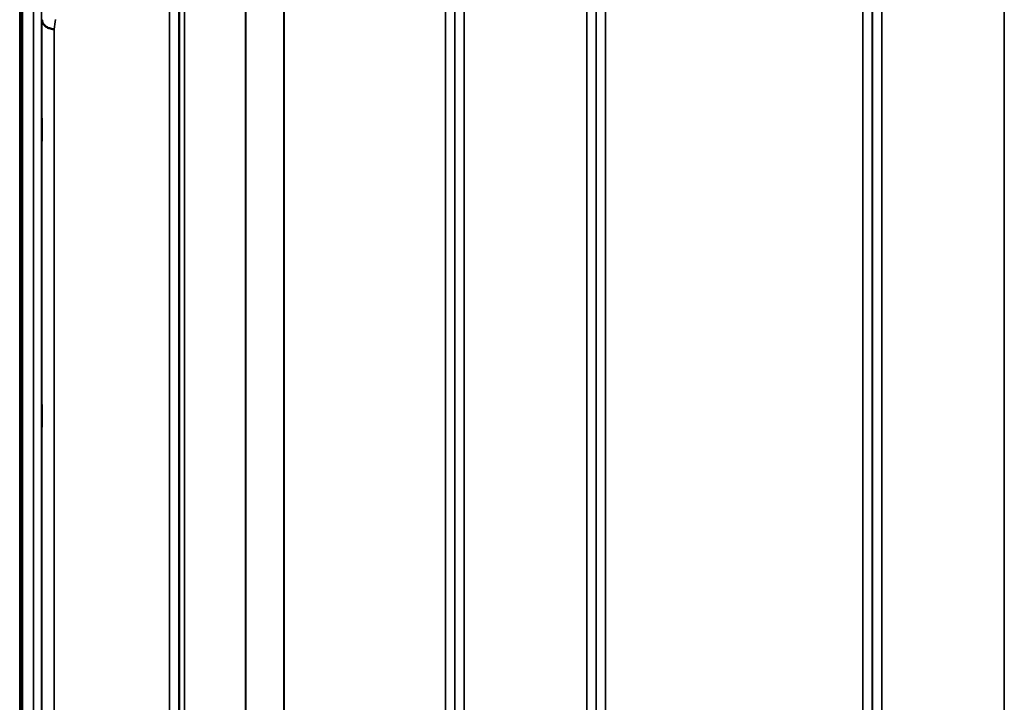
# Model space of a CAD drawing. Units: millimetres. Extents: x 0 to 9900, y 0 to 7000.
# Drawn here: x 2260 to 2628, y 3053 to 3309 of the extents above; entities that cross this region are included whole.
import ezdxf

# ---------------------------------------------------------------- set-up
doc = ezdxf.new("R2010")
doc.units = ezdxf.units.MM
doc.header["$LTSCALE"] = 33.333333
doc.layers.add('Visible (ISO)', color=7, linetype='Continuous', lineweight=50)
doc.layers.add('Visible Narrow (ISO)', color=7, linetype='Continuous', lineweight=35)

# ---------------------------------------------------------------- blocks, each defined once
blk = doc.blocks.new('2')
at = {"layer": 'Visible (ISO)'}
blk.add_line((2260.59, 3406.11), (2260.59, 1994.09), dxfattribs=at)
for points, knots in [([(2272.47, 3305.13), (2271.87, 3305.15), (2271.29, 3305.26), (2270.74, 3305.45), (2270.67, 3305.47), (2270.59, 3305.5), (2270.52, 3305.52), (2270.07, 3305.7), (2269.65, 3305.94), (2269.29, 3306.23), (2269.17, 3306.32), (2269.06, 3306.42), (2268.96, 3306.51), (2268.7, 3306.77), (2268.48, 3307.06), (2268.32, 3307.36), (2268.09, 3307.78), (2267.97, 3308.23), (2267.97, 3308.68)], [-0.0009682, -0.0009682, -0.0009682, -0.0009682, 0.177253, 0.177253, 0.177253, 0.2006408, 0.2006408, 0.2006408, 0.3531595, 0.3531595, 0.3531595, 0.4022291, 0.4022291, 0.4022291, 0.5288903, 0.5288903, 0.5288903, 0.704531, 0.704531, 0.704531, 0.704531]), ([(2267.9, 3270.52), (2267.9, 3270.14), (2267.91, 3269.66), (2267.92, 3268.62), (2267.92, 3268.05), (2267.93, 3266.99), (2267.93, 3266.42), (2267.93, 3265.37), (2267.93, 3264.9), (2267.93, 3264.15), (2267.93, 3263.82), (2267.93, 3263.39), (2267.93, 3263.28), (2267.92, 3263.28), (2267.92, 3263.38), (2267.91, 3263.81), (2267.9, 3264.13), (2267.89, 3264.88), (2267.89, 3265.36), (2267.88, 3266.41), (2267.87, 3266.98), (2267.87, 3268.05), (2267.86, 3268.62), (2267.86, 3269.67), (2267.86, 3270.15), (2267.86, 3270.91), (2267.86, 3271.24), (2267.86, 3271.67), (2267.87, 3271.78), (2267.87, 3271.78), (2267.88, 3271.67), (2267.89, 3271.23), (2267.89, 3270.9), (2267.9, 3270.52)], [0, 0, 0, 0, 0.159533, 0.159533, 0.319067, 0.319067, 0.478594, 0.478594, 0.63812, 0.63812, 0.797647, 0.797647, 0.957174, 0.957174, 1.116707, 1.116707, 1.276241, 1.276241, 1.436902, 1.436902, 1.597564, 1.597564, 1.758222, 1.758222, 1.918881, 1.918881, 2.079539, 2.079539, 2.240197, 2.240197, 2.400859, 2.400859, 2.56152, 2.56152, 2.56152, 2.56152]), ([(2267.9, 3163.82), (2267.9, 3163.52), (2267.91, 3163.1), (2267.92, 3162.15), (2267.92, 3161.61), (2267.93, 3160.56), (2267.93, 3159.98), (2267.93, 3158.88), (2267.93, 3158.35), (2267.93, 3157.48), (2267.93, 3157.08), (2267.93, 3156.47), (2267.93, 3156.27), (2267.92, 3156.08), (2267.92, 3156.08), (2267.91, 3156.32), (2267.9, 3156.56), (2267.89, 3157.17), (2267.89, 3157.58), (2267.88, 3158.54), (2267.87, 3159.08), (2267.87, 3160.13), (2267.86, 3160.71), (2267.86, 3161.82), (2267.86, 3162.35), (2267.86, 3163.23), (2267.86, 3163.64), (2267.86, 3164.25), (2267.87, 3164.45), (2267.87, 3164.63), (2267.88, 3164.63), (2267.89, 3164.38), (2267.89, 3164.13), (2267.9, 3163.82)], [0, 0, 0, 0, 0.159533, 0.159533, 0.319067, 0.319067, 0.478594, 0.478594, 0.63812, 0.63812, 0.797647, 0.797647, 0.957174, 0.957174, 1.116707, 1.116707, 1.276241, 1.276241, 1.436902, 1.436902, 1.597564, 1.597564, 1.758222, 1.758222, 1.918881, 1.918881, 2.079539, 2.079539, 2.240197, 2.240197, 2.400859, 2.400859, 2.56152, 2.56152, 2.56152, 2.56152])]:
    blk.add_open_spline(points, degree=3, knots=knots, dxfattribs=at)
at = {"layer": 'Visible Narrow (ISO)'}
for p, q in [((2259.63, 3520.16), (2259.63, 1880.16)), ((2259.63, 1880.16), (2259.63, 3520.16)), ((2260.13, 1880.16), (2260.13, 3520.16)), ((2315.69, 2022.22), (2315.69, 3377.97)), ((2426.05, 3378.22), (2426.05, 2021.98)), ((2471.94, 2021.72), (2471.94, 3378.48)), ((2582.3, 3378.23), (2582.3, 2021.97)), ((2628.19, 2464.71), (2628.19, 3378.23)), ((2319.19, 3374.9), (2319.19, 2025.3)), ((2422.55, 2025.04), (2422.55, 3375.15)), ((2475.44, 3375.41), (2475.44, 2024.79)), ((2475.46, 2027.7), (2475.46, 3372.5)), ((2578.77, 3372.49), (2578.77, 2027.71)), ((2578.8, 2025.04), (2578.8, 3375.15)), ((2319.21, 2027.97), (2319.21, 3372.23)), ((2319.41, 2028.94), (2319.41, 3371.26)), ((2321.3, 3370.11), (2321.3, 2030.09)), ((2422.52, 3372.24), (2422.52, 2027.95)), ((2344.17, 2040.73), (2344.17, 3359.61)), ((2344.3, 3359.46), (2344.3, 2040.73)), ((2358.47, 2050.36), (2358.47, 3349.83)), ((2358.61, 3349.83), (2358.61, 2050.36)), ((2419.02, 2050.36), (2419.02, 3349.83)), ((2478.96, 3349.83), (2478.96, 2050.36)), ((2575.27, 2050.36), (2575.27, 3349.83)), ((2264.77, 2071.84), (2264.77, 3328.32)), ((2267.77, 3325.96), (2267.77, 2074.2)), ((2267.97, 2091.49), (2267.97, 3308.68)), ((2269.19, 3306.31), (2269.19, 3306.31)), ((2269.72, 3305.93), (2269.72, 3305.93)), ((2271.22, 3305.3), (2271.22, 3305.3)), ((2271.33, 3305.28), (2271.33, 3305.28)), ((2271.83, 3305.19), (2271.83, 3305.19)), ((2272.47, 3305.13), (2272.47, 2095.03))]:
    blk.add_line(p, q, dxfattribs=at)
blk.add_ellipse((2279.42, 2700.16), major_axis=(39.59, 789.99), ratio=0.072854, start_param=0.694991, end_param=0.702182, dxfattribs=at)

msp = doc.modelspace()

# ---------------------------------------------------------------- block references
msp.add_blockref('2', (0, 0))

doc.saveas('drawing.dxf')
